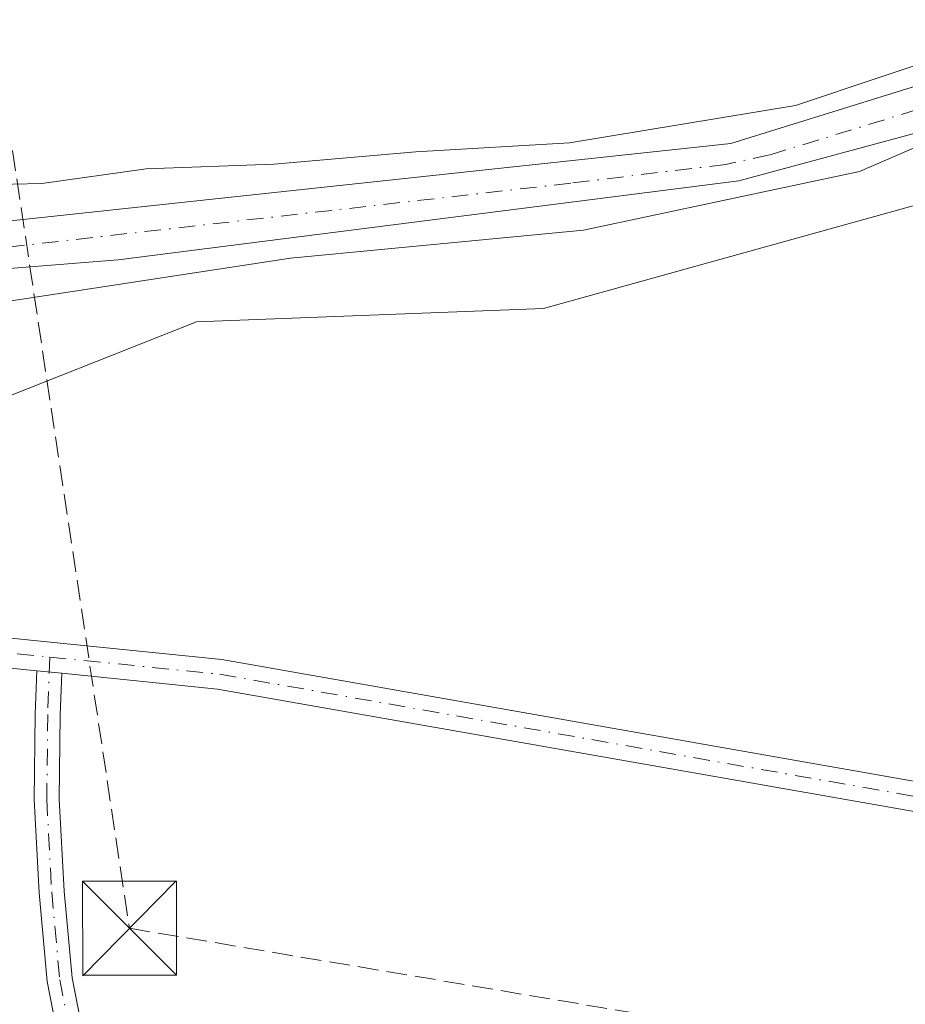
# Model space of a CAD drawing. Units: metres. Extents: x 615373 to 618856, y 4662293 to 4664664.
# Drawn here: x 617522 to 617593, y 4663385 to 4663464 of the extents above; entities that cross this region are included whole.
import ezdxf

# ---------------------------------------------------------------- set-up
doc = ezdxf.new("R2010")
doc.units = ezdxf.units.M
doc.header["$MEASUREMENT"] = 0
doc.linetypes.add('DGN Style 3', pattern=[2.307223458686699, 1.648016756204785, -0.6592067024819142])
doc.linetypes.add('DGN Style 4', pattern=[2.6384748266838614, 1.318413404963828, -0.6592067024819142, 0.001648016756204785, -0.6592067024819142])
for name, color, linetype, lineweight in [('Camino Cxs', 7, 'Continuous', 0), ('Camino eje', 30, 'DGN Style 4', 13), ('Conducción de hidrocarburos lineal', 6, 'DGN Style 3', 0), ('Corriente natural Cxs', 4, 'Continuous', 13), ('Corriente natural eje', 4, 'DGN Style 4', 0), ('Corriente natural eje oculto', 9, 'DGN Style 4', 0), ('Curva de nivel normal', 30, 'Continuous', 0), ('Matorral CxS', 135, 'Continuous', 0), ('Suelo desnudo CxS', 253, 'Continuous', 0), ('Torre de tendido puntual', 7, 'Continuous', 0)]:
    doc.layers.add(name, color=color, linetype=linetype, lineweight=lineweight)

# ---------------------------------------------------------------- blocks, each defined once
blk = doc.blocks.new('*U10')
at = {"layer": 'Suelo desnudo CxS', "color": 253, "linetype": 'Continuous', "lineweight": 0}
for points in [[(617217.6700999998, 4663425.8101, 255.0910000000004), (617244.3501000004, 4663429.190099999, 255.1680000000051), (617252.5801999997, 4663429.370100001, 255.1404000000039), (617260.4901000002, 4663428.1801, 255.053899999999), (617302.4700999996, 4663433.540100001, 255.1046999999962), (617356.3101000005, 4663437.8201, 254.9152999999933), (617372.3201000001, 4663437.690099999, 254.9223000000056), (617392.1801000005, 4663438.690099999, 254.953800000003), (617428.9200999998, 4663437.9001, 255.6898999999976), (617450.9700999996, 4663436.210100001, 255.1103000000003), (617468.7600999996, 4663439.8301, 255.3562999999995), (617472.5301000001, 4663441.040100001, 255.6475000000064), (617476.7331999998, 4663443.850199999, 256.2603999999992), (617477.7500999998, 4663444.530099999, 256.5828000000038), (617491.5301000001, 4663445.1501, 255.857799999998), (617492.7613000004, 4663445.4297, 255.6609000000026), (617506.8101000005, 4663448.620100001, 254.7706000000035), (617508.6201, 4663448.4901, 254.869200000001), (617512.2801000001, 4663446.8301, 255.0570000000007), (617578.8000999996, 4663453.960100001, 255.3565999999992), (617600.1901000004, 4663460.600099999, 255.4492000000027)], [(617594.9700999996, 4663455.190099999, 255.0580999999947), (617579.4302000003, 4663450.9901, 255.0562999999966), (617530.0201000003, 4663444.690099999, 254.8649000000005), (617505.6401000004, 4663442.7501, 254.161300000007), (617493.8383, 4663440.446000001, 254.7014000000054), (617492.6300999997, 4663440.210100001, 254.7458000000042), (617479.5401, 4663436.5801, 254.771900000007), (617478.3027999997, 4663436.588199999, 254.7719999999972), (617471.9301000005, 4663436.630100001, 255.0960999999952), (617449.1501000002, 4663433.470100001, 254.8534999999974), (617415.3901000004, 4663435.850099999, 255.1120999999985), (617355.7500999998, 4663434.690099999, 254.6141000000061), (617308.8901000004, 4663430.610099999, 254.8261000000057), (617245.0201000003, 4663423.040100001, 254.7214999999997), (617174.7500999998, 4663418.9901, 254.6212999999989)]]:
    blk.add_polyline3d(points, dxfattribs=at)
blk = doc.blocks.new('5TTEND')
at = {"layer": 'Corriente natural eje oculto', "color": 7, "linetype": 'Continuous', "lineweight": 0}
for p, q in [((-0.375, 0.3754), (0.375, -0.3746)), ((0.3720000000000001, 0.3784000000000001), (-0.3720000000000001, -0.3776))]:
    blk.add_line(p, q, dxfattribs=at)
at = {"layer": 'Corriente natural eje oculto', "color": 7, "linetype": 'Continuous', "lineweight": 0, "flags": 128}
blk.add_lwpolyline([(-0.375, -0.3746), (0.375, -0.3746), (0.375, 0.3754), (-0.375, 0.3754), (-0.3720000000000001, -0.3776)], dxfattribs=at)

msp = doc.modelspace()

# ---------------------------------------------------------------- linework, layer by layer
at = {"layer": 'Camino Cxs', "color": 7, "linetype": 'Continuous', "lineweight": 0, "extrusion": (0.01885838108868632, -0.001900588941072823, 0.9998203584766572), "elevation": 3040.611194843837, "flags": 128}
msp.add_lwpolyline([(4701829.315119325, -146759.7819499252), (4701829.315119325, -146761.7868131028)], dxfattribs=at)
msp.add_lwpolyline([(4701829.315119325, -146759.7819499252), (4701829.315119325, -146761.7868131028)], dxfattribs=at)
at = {"layer": 'Camino Cxs', "color": 7, "linetype": 'Continuous', "lineweight": 0}
for points in [[(617930.3798000002, 4663475.1065, 258.5380000000005), (617925.0043000003, 4663469.340100001, 258.5890999999974), (617921.2220999999, 4663464.433499999, 258.456600000005), (617918.0107000005, 4663456.5601, 258.5099000000046), (617915.3693000004, 4663449.3759, 258.6842999999935), (617911.2295000004, 4663438.548699999, 258.8803000000044), (617907.7043000003, 4663430.4299, 259.0360999999975), (617904.6766999997, 4663424.9155, 259.3018000000012), (617900.2357000001, 4663418.8497, 259.5960000000051), (617884.6630999995, 4663403.3917, 260.5335000000051), (617864.0900999998, 4663383.5601, 260.9305000000023), (617854.9801000003, 4663375.7401, 260.8239000000031), (617840.4700999996, 4663367.5801, 260.534799999994), (617833.0800999999, 4663365.460100001, 260.4995999999956), (617820.2200999996, 4663363.950099999, 260.3552000000054), (617816.8701, 4663364.090100001, 260.3295999999973), (617787.7100999998, 4663371.020099999, 259.7548999999999), (617751.9501, 4663374.800100001, 259.1998000000021), (617600.6501000002, 4663399.4901, 258.664300000004), (617537.9301000005, 4663410.520099999, 258.2584999999963), (617525.5125000002, 4663411.771500001, 258.3549999999959)], [(617600.6501000002, 4663399.4901, 258.664300000004), (617537.9301000005, 4663410.520099999, 258.2584999999963), (617525.5125000002, 4663411.771500001, 258.3549999999959), (617523.5181, 4663411.9725, 258.3929999999964), (617503.1001000004, 4663414.030099999, 260.101999999999), (617500.6052999999, 4663413.4549, 259.909799999994), (617499.1766999997, 4663413.005100001, 259.6426000000066), (617497.6288999999, 4663412.2509, 259.297000000006), (617495.4628999997, 4663410.768100001, 259.3304000000062), (617493.4049000005, 4663419.902899999, 259.3267999999953), (617496.7688999996, 4663418.0189, 259.218399999998), (617499.1369000003, 4663417.1325, 259.2593000000052), (617500.8038999997, 4663416.7753, 259.3862999999984), (617502.7901, 4663416.460100001, 259.5442000000039), (617538.2600999996, 4663412.880100001, 258.1668000000063), (617601.0500999996, 4663401.840100001, 258.6677000000054)], [(617493.4050000003, 4663419.902899999, 259.3267999999953), (617496.7688999996, 4663418.0189, 259.218399999998), (617499.1369000003, 4663417.1325, 259.2593000000052), (617500.8038999997, 4663416.7753, 259.3862999999984), (617502.7901, 4663416.460100001, 259.5442000000039), (617538.2600999996, 4663412.880100001, 258.1668000000063), (617601.0500999996, 4663401.840100001, 258.6677000000054)], [(617523.5181, 4663411.9725, 258.3929999999964), (617503.1001000004, 4663414.030099999, 260.101999999999), (617500.6052999999, 4663413.4549, 259.909799999994), (617499.1766999997, 4663413.005100001, 259.6426000000066), (617497.6288999999, 4663412.2509, 259.297000000006), (617495.4628999997, 4663410.768100001, 259.3304000000062)], [(617537.3043000001, 4663313.703700001, 258.2691999999952), (617533.9694999997, 4663335.4593, 258.3098999999929), (617530.5597000001, 4663355.442299999, 258.3555999999954), (617527.8633000003, 4663369.3211, 258.4066000000021), (617524.3608999997, 4663387.2303, 258.3565999999992), (617523.7197000004, 4663394.284700001, 258.3217000000004), (617523.3201000001, 4663401.717700001, 258.3353000000061), (617523.3998999996, 4663408.508500001, 258.4174000000057), (617523.5181, 4663411.9725, 258.3929999999964), (617525.5125000002, 4663411.771500001, 258.3549999999959), (617525.3995000003, 4663408.4627, 258.3809000000037), (617525.3207, 4663401.7597, 258.3561000000045), (617525.7149, 4663394.428900001, 258.3310000000056), (617526.3435000004, 4663387.513499999, 258.3208000000013), (617529.8262999998, 4663369.703700001, 258.4121000000014), (617532.5273000002, 4663355.801300001, 258.3399000000064), (617535.9439000003, 4663335.779100001, 258.3185999999987), (617539.2764999997, 4663314.0373, 258.2866000000067)], [(617580.9178999999, 4663133.848300001, 258.7011000000057), (617575.1913000002, 4663153.7323, 258.6119999999937), (617569.2330999998, 4663174.467300001, 258.7118000000046), (617564.9420999996, 4663191.790100001, 258.7042999999976), (617560.6694999998, 4663209.1973, 258.7149000000064), (617557.4700999996, 4663217.780900001, 258.9320000000007), (617552.5789000001, 4663225.669700001, 259.2097000000067), (617550.2111000001, 4663230.323899999, 259.4762000000046), (617548.8891000003, 4663235.1983, 260.3628000000026), (617548.4058999997, 4663241.561699999, 259.5460000000021), (617547.5352999996, 4663252.5647, 259.0767000000051), (617545.3981, 4663268.157500001, 258.8733999999968), (617541.6712999997, 4663290.121300001, 258.4951000000001), (617537.3043000001, 4663313.703700001, 258.2691999999952), (617533.9694999997, 4663335.4593, 258.3098999999929), (617530.5597000001, 4663355.442299999, 258.3555999999954), (617527.8633000003, 4663369.3211, 258.4066000000021), (617524.3608999997, 4663387.2303, 258.3565999999992), (617523.7197000004, 4663394.284700001, 258.3217000000004), (617523.3201000001, 4663401.717700001, 258.3353000000061), (617523.3998999996, 4663408.508500001, 258.4174000000057), (617523.5181, 4663411.9725, 258.3929999999964)], [(617525.5125000002, 4663411.771500001, 258.3549999999959), (617525.3995000003, 4663408.4627, 258.3809000000037), (617525.3207, 4663401.7597, 258.3561000000045), (617525.7149, 4663394.428900001, 258.3310000000056), (617526.3435000004, 4663387.513499999, 258.3208000000013), (617529.8262999998, 4663369.703700001, 258.4121000000014), (617532.5273000002, 4663355.801300001, 258.3399000000064), (617535.9439000003, 4663335.779100001, 258.3185999999987), (617539.2764999997, 4663314.0373, 258.2866000000067), (617543.6407000005, 4663290.470699999, 258.4934000000067), (617547.3753000004, 4663268.460700001, 258.770399999994), (617549.5245000003, 4663252.7795, 259.0252999999939), (617550.3998999996, 4663241.7163, 259.6981999999989), (617550.8690999999, 4663235.538699999, 260.6021000000038), (617552.0872999998, 4663231.046700001, 259.290599999993), (617554.3230999997, 4663226.651900001, 259.036300000007), (617559.2747, 4663218.6657, 259.0476999999955), (617562.5840999996, 4663209.786900001, 258.6698000000033), (617566.8838999998, 4663192.2689, 258.6566000000021), (617571.1655000001, 4663174.984099999, 258.7256000000052), (617577.1133000003, 4663154.285300001, 258.6147999999957), (617582.8167000003, 4663134.481699999, 258.7649999999995)]]:
    msp.add_polyline3d(points, dxfattribs=at)
at = {"layer": 'Camino eje', "color": 30, "linetype": 'DGN Style 4', "lineweight": 13, "extrusion": (-0.06540078014341065, -0.9152224125484727, 0.3976061789328563), "elevation": -4308344.017385334, "flags": 128}
msp.add_lwpolyline([(283531.9524124236, 1867224.562271221), (283538.6650176038, 1867225.136296023), (283559.1646643928, 1867223.629358308)], dxfattribs=at)
at = {"layer": 'Camino eje', "color": 30, "linetype": 'DGN Style 4', "lineweight": 13}
for points in [[(617524.5559, 4663413.0645, 258.3610000000044), (617538.0950999996, 4663411.700099999, 258.2115999999951), (617600.8501000004, 4663400.665100001, 258.6655000000028), (617752.1101000002, 4663375.9801, 259.2121999999945), (617787.9151, 4663372.200099999, 259.7024999999995), (617817.0351, 4663365.2751, 260.3439999999973), (617820.1750999996, 4663365.145099999, 260.374100000001), (617832.8450999996, 4663366.6351, 260.4701999999961), (617840.0050999997, 4663368.690099999, 260.5475000000006), (617854.2901, 4663376.725099999, 260.7623000000021), (617863.2901, 4663384.4451, 260.9002999999939), (617883.7717000004, 4663404.193299999, 260.508600000001), (617899.3230999997, 4663419.6347, 259.5751000000019), (617903.6623000001, 4663425.5613, 259.2762999999977), (617906.6256999997, 4663430.958900001, 259.0605000000069), (617910.1180999996, 4663439.0021, 258.8522999999986), (617914.2456999999, 4663449.7971, 258.6463999999978), (617916.8914999999, 4663456.993899999, 258.5203000000038), (617920.1722999997, 4663465.0373, 258.4896000000008), (617924.0881000003, 4663470.1173, 258.5164999999979), (617929.9090999998, 4663476.361500001, 258.5136000000057)], [(617524.5559, 4663413.0645, 258.3610000000044), (617524.3997, 4663408.4857, 258.3990999999951), (617524.3202999998, 4663401.738700001, 258.3457000000053), (617524.7172999998, 4663394.356899999, 258.3261999999959), (617525.3523000004, 4663387.371900001, 258.3390000000072), (617531.5434999998, 4663355.6217, 258.347299999994), (617534.9567, 4663335.6193, 258.3141999999934), (617538.2905000001, 4663313.8705, 258.2756999999983), (617542.6561000004, 4663290.2961, 258.478099999993), (617546.3866999998, 4663268.3091, 258.8203999999969), (617548.5299000005, 4663252.6721, 259.0500999999931), (617549.4029000001, 4663241.6391, 259.6227999999974), (617549.8790999996, 4663235.3685, 260.4760999999999), (617551.1491, 4663230.6853, 259.3692000000011), (617553.4511000002, 4663226.160900001, 259.1235000000015), (617558.3722999999, 4663218.223300001, 258.9897999999957), (617561.6266999999, 4663209.4921, 258.6892999999982), (617565.9128999999, 4663192.0295, 258.6811000000016), (617570.1993000006, 4663174.7257, 258.7185999999929), (617581.8673, 4663134.165100001, 258.7127999999939)]]:
    msp.add_polyline3d(points, dxfattribs=at)
at = {"layer": 'Conducción de hidrocarburos lineal', "color": 6, "linetype": 'DGN Style 3', "lineweight": 0}
msp.add_polyline3d([(617281.8181999996, 4664638.136800001, 259.2341000000015), (617306.1947999997, 4664518.120800001, 258.8420000000042), (617387.7925000006, 4664120.390500001, 258.5206000000035), (617427.8757999997, 4663923.841200001, 258.0534999999945), (617465.2690000003, 4663740.482899999, 258.7706999999937), (617517.8098999998, 4663478.514599999, 258.8644000000059), (617530.9068, 4663391.466499999, 258.3484999999928), (617728.8676000005, 4663358.2323, 259.2149000000064)], dxfattribs=at)
at = {"layer": 'Corriente natural Cxs', "color": 4, "linetype": 'Continuous', "lineweight": 13}
for points in [[(617594.9700999996, 4663455.190099999, 255.0580999999947), (617579.4301000005, 4663450.9901, 255.0562999999966), (617530.0201000003, 4663444.690099999, 254.8649000000005), (617505.6401000004, 4663442.7501, 254.161300000007), (617492.6300999997, 4663440.210100001, 254.7458000000042), (617491.5301000001, 4663445.1501, 255.857799999998), (617506.8101000005, 4663448.620100001, 254.7706000000035), (617508.6201, 4663448.4901, 254.869200000001), (617512.2801000001, 4663446.8301, 255.0570000000007), (617578.8000999996, 4663453.960100001, 255.3565999999992), (617600.1901000004, 4663460.600099999, 255.4492000000027)], [(617491.5301000001, 4663445.1501, 255.857799999998), (617506.8101000005, 4663448.620100001, 254.7706000000035), (617508.6201, 4663448.4901, 254.869200000001), (617512.2801000001, 4663446.8301, 255.0570000000007), (617578.8000999996, 4663453.960100001, 255.3565999999992), (617600.1901000004, 4663460.600099999, 255.4492000000027)], [(617594.9700999996, 4663455.190099999, 255.0580999999947), (617579.4301000005, 4663450.9901, 255.0562999999966), (617530.0201000003, 4663444.690099999, 254.8649000000005), (617505.6401000004, 4663442.7501, 254.161300000007), (617492.6300999997, 4663440.210100001, 254.7458000000042)]]:
    msp.add_polyline3d(points, dxfattribs=at)
at = {"layer": 'Corriente natural eje', "color": 4, "linetype": 'DGN Style 4', "lineweight": 0}
msp.add_polyline3d([(617596.2701000003, 4663457.460100001, 254.956600000005), (617581.8800999997, 4663453.050100001, 255.2069999999949), (617578.4101, 4663452.300100001, 255.0521000000008), (617566.0500999996, 4663450.800100001, 254.9741000000067), (617514.7301000003, 4663444.970100001, 254.8194999999978), (617507.3300999999, 4663444.970100001, 254.3320999999996), (617507.1412000004, 4663444.953000001, 254.341499999995)], dxfattribs=at)
at = {"layer": 'Curva de nivel normal', "color": 30, "linetype": 'Continuous', "lineweight": 0, "elevation": 255.0000000000001, "flags": 128}
for points in [[(617597.5899999999, 4663461.550100001), (617583.9500000002, 4663456.9801), (617565.9500000002, 4663454.0101), (617553.7300000006, 4663453.300100001), (617542.4000000004, 4663452.3301), (617532.2400000002, 4663451.940099999), (617523.9400000004, 4663450.770099999), (617519.2800000003, 4663450.670100001), (617515.5800000001, 4663451.360099999), (617510.0700000003, 4663451.780099999), (617505, 4663454.870100001), (617503.3200000003, 4663458.5701), (617501.1399999997, 4663461.290100001), (617498.4100000003, 4663465.140100001), (617497.0700000003, 4663465.3201), (617497.2800000003, 4663463.170100001), (617499.4100000003, 4663457.860099999), (617499.9900000002, 4663453.7501), (617500.8600000005, 4663451.420100001), (617500.4900000002, 4663450.110099999), (617490.9286000002, 4663447.8222), (617490.9242000004, 4663447.8211)], [(617493.3092999998, 4663437.130000001), (617543.7400000002, 4663444.840100001), (617567.0599999996, 4663447.0601), (617589.0599999996, 4663451.7401), (617605.1299999999, 4663458.690099999)]]:
    msp.add_lwpolyline(points, dxfattribs=at)
at = {"layer": 'Matorral CxS', "color": 135, "linetype": 'Continuous', "lineweight": 0}
for points in [[(617600.1901000004, 4663460.600099999, 255.4492000000027), (617578.8000999996, 4663453.960100001, 255.3565999999992), (617512.2801000001, 4663446.8301, 255.0570000000007), (617508.6201, 4663448.4901, 254.869200000001), (617506.8101000005, 4663448.620100001, 254.7706000000035), (617492.7613000004, 4663445.4297, 255.6609000000026), (617490.7128999997, 4663454.9079, 258.9233999999997), (617487.1218999998, 4663471.819, 258.8653000000049), (617487.1265000004, 4663471.815099999, 258.8652000000002), (617509.2945999998, 4663476.708100001, 258.5700999999972), (617645.1182000004, 4663503.650699999, 258.6578000000009)], [(617944.4419, 4663501.612700001, 259.2106000000058), (617908.5314999997, 4663451.0637, 259.1897000000026), (617879.2593, 4663432.319900001, 259.781799999997), (617858.1832999998, 4663428.8049, 258.3374999999942), (617840.2827000003, 4663435.474500001, 257.1229000000022), (617828.6946999999, 4663443.5055, 256.0059000000037), (617812.1617000002, 4663444.4553, 256.0190000000002), (617794.5307, 4663436.496300001, 256.5169000000024), (617782.7735000001, 4663420.3961, 257.3913999999932), (617763.3963000001, 4663404.149300001, 258.2813000000024), (617748.7814999997, 4663404.501900001, 258.2841999999946), (617733.3964999998, 4663411.823899999, 257.1503999999986), (617712.6127000004, 4663435.549500001, 256.1512999999977), (617696.3841000004, 4663453.6479, 256.2069000000047), (617685.4811000006, 4663459.152100001, 256.3027000000002), (617671.4020999996, 4663464.594699999, 256.3349000000017), (617645.3833, 4663463.456499999, 256.7087999999931), (617563.8721000003, 4663440.823899999, 257.0334000000003), (617536.2342999997, 4663439.7597, 256.2231000000029), (617517.4571000002, 4663432.3167, 257.3420999999944), (617511.7851, 4663424.869700001, 257.8997999999993), (617504.3441000005, 4663420.615700001, 258.8421999999992), (617498.2407000001, 4663420.338300001, 259.1016999999993)], [(617645.3833, 4663463.456499999, 256.7087999999931), (617563.8721000003, 4663440.823899999, 257.0334000000003), (617536.2342999997, 4663439.7597, 256.2231000000029), (617517.4571000002, 4663432.3167, 257.3420999999944), (617511.7851, 4663424.869700001, 257.8997999999993), (617504.3441000005, 4663420.615700001, 258.8421999999992), (617498.2407000001, 4663420.338300001, 259.1016999999993), (617495.7566999998, 4663431.569300001, 257.510500000004), (617493.8383, 4663440.446000001, 254.7014000000054), (617505.6401000004, 4663442.7501, 254.161300000007), (617530.0201000003, 4663444.690099999, 254.8649000000005), (617579.4302000003, 4663450.9901, 255.0562999999966), (617594.9700999996, 4663455.190099999, 255.0580999999947)], [(617562.6781000001, 4663131.755899999, 258.9962999999989), (617549.8085000003, 4663189.835899999, 258.8249999999971), (617549.8047000002, 4663189.8531, 258.8249000000069), (617549.8009000003, 4663189.870300001, 258.8248000000021), (617535.7017000001, 4663252.197899999, 259.1150999999954), (617520.7171, 4663318.5557, 258.9691000000021), (617508.6319000004, 4663373.3543, 258.8365999999951), (617508.6312999995, 4663373.3577, 258.8365999999951), (617498.2407000001, 4663420.338300001, 259.1016999999993), (617504.3441000005, 4663420.615700001, 258.8421999999992), (617511.7851, 4663424.869700001, 257.8997999999993), (617517.4571000002, 4663432.3167, 257.3420999999944), (617536.2342999997, 4663439.7597, 256.2231000000029), (617563.8721000003, 4663440.823899999, 257.0334000000003), (617645.3833, 4663463.456499999, 256.7087999999931)], [(617600.1901000004, 4663460.600099999, 255.4492000000027), (617578.8000999996, 4663453.960100001, 255.3565999999992), (617512.2801000001, 4663446.8301, 255.0570000000007), (617508.6201, 4663448.4901, 254.869200000001), (617506.8101000005, 4663448.620100001, 254.7706000000035), (617492.7613000004, 4663445.4297, 255.6609000000026)], [(617594.9700999996, 4663455.190099999, 255.0580999999947), (617579.4302000003, 4663450.9901, 255.0562999999966), (617530.0201000003, 4663444.690099999, 254.8649000000005), (617505.6401000004, 4663442.7501, 254.161300000007), (617493.8383, 4663440.446000001, 254.7014000000054)]]:
    msp.add_polyline3d(points, dxfattribs=at)
at = {"layer": 'Suelo desnudo CxS', "color": 253, "linetype": 'Continuous', "lineweight": 0}
for points in [[(617600.1901000004, 4663460.600099999, 255.4492000000027), (617578.8000999996, 4663453.960100001, 255.3565999999992), (617512.2801000001, 4663446.8301, 255.0570000000007), (617508.6201, 4663448.4901, 254.869200000001), (617506.8101000005, 4663448.620100001, 254.7706000000035), (617492.7613000004, 4663445.4297, 255.6609000000026)], [(617594.9700999996, 4663455.190099999, 255.0580999999947), (617579.4302000003, 4663450.9901, 255.0562999999966), (617530.0201000003, 4663444.690099999, 254.8649000000005), (617505.6401000004, 4663442.7501, 254.161300000007), (617493.8383, 4663440.446000001, 254.7014000000054)]]:
    msp.add_polyline3d(points, dxfattribs=at)

# ---------------------------------------------------------------- block references
msp.add_blockref('*U10', (0, 0), dxfattribs=at)
at = {"layer": 'Torre de tendido puntual', "color": 7, "linetype": 'Continuous', "lineweight": 0, "xscale": 10, "yscale": 10, "zscale": 10}
msp.add_blockref('5TTEND', (617530.9068, 4663391.466499999, 258.3484999999928), dxfattribs=at)

doc.saveas('drawing.dxf')
